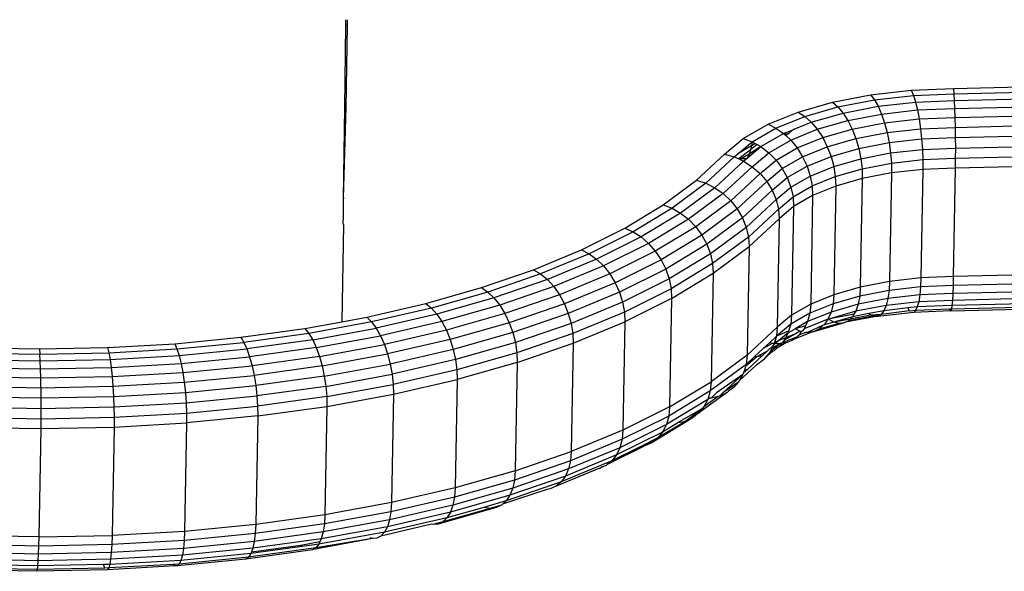
# Model space of a CAD drawing. Units: inches. Extents: x -65 to 1075, y -266 to 419.
# Drawn here: x 160 to 165, y 62 to 65 of the extents above; entities that cross this region are included whole.
import ezdxf

# ---------------------------------------------------------------- set-up
doc = ezdxf.new("R2010")
doc.units = ezdxf.units.IN
doc.header["$MEASUREMENT"] = 0
doc.layers.add('VP-EQ', color=7, linetype='Continuous', true_color=0x8a3492)

# ---------------------------------------------------------------- blocks, each defined once
blk = doc.blocks.new('1245')
at = {"color": 7}
for p, q in [((-225.5505, 98.9368), (-225.4086, 98.6254)), ((-225.686, 98.8845), (-225.537, 98.5574)), ((-225.644, 98.9015), (-225.4966, 98.5779)), ((-225.6067, 98.9162), (-225.461, 98.5964)), ((-225.5752, 98.9281), (-225.4314, 98.6124)), ((-225.7788, 98.8455), (-225.6273, 98.513)), ((-225.7314, 98.8656), (-225.581, 98.5355)), ((-225.9187, 98.7837), (-225.7657, 98.4479)), ((-225.8739, 98.8039), (-225.7211, 98.4685)), ((-225.8268, 98.8247), (-225.6744, 98.4904)), ((-225.4966, 98.5779), (-225.461, 98.5964)), ((-225.461, 98.5964), (-225.4314, 98.6124)), ((-225.461, 98.5964), (-225.3038, 98.2834)), ((-225.4086, 98.6254), (-225.4314, 98.6124)), ((-225.4314, 98.6124), (-225.2762, 98.3034)), ((-225.4086, 98.6254), (-225.2555, 98.3204)), ((-226.3018, 98.2038), (-226.4547, 98.5392)), ((-226.2605, 98.2224), (-226.4135, 98.5582)), ((-225.581, 98.5355), (-225.537, 98.5574)), ((-225.537, 98.5574), (-225.4966, 98.5779)), ((-225.537, 98.5574), (-225.3762, 98.2372)), ((-225.4966, 98.5779), (-225.3375, 98.2611)), ((-226.3939, 98.1651), (-226.5443, 98.4952)), ((-226.3695, 98.1747), (-226.521, 98.5072)), ((-226.3385, 98.1878), (-226.4909, 98.5221)), ((-225.6744, 98.4904), (-225.7211, 98.4685)), ((-225.6273, 98.513), (-225.6744, 98.4904)), ((-225.6744, 98.4904), (-225.5101, 98.1631)), ((-225.581, 98.5355), (-225.6273, 98.513)), ((-225.6273, 98.513), (-225.4638, 98.1875)), ((-225.581, 98.5355), (-225.4187, 98.2124)), ((-226.4208, 98.159), (-226.5674, 98.4808)), ((-226.4108, 98.1592), (-226.5599, 98.4862)), ((-225.7657, 98.4479), (-226.2605, 98.2224)), ((-225.7211, 98.4685), (-225.7657, 98.4479)), ((-225.7657, 98.4479), (-225.6006, 98.1193)), ((-225.7211, 98.4685), (-225.5562, 98.1402)), ((-225.2762, 98.3034), (-225.3038, 98.2834)), ((-225.2555, 98.3204), (-225.2762, 98.3034)), ((-225.2762, 98.3034), (-225.111, 98.0034)), ((-225.2555, 98.3204), (-225.0924, 98.0245)), ((-225.3375, 98.2611), (-225.3762, 98.2372)), ((-225.3038, 98.2834), (-225.3375, 98.2611)), ((-225.3375, 98.2611), (-225.1681, 97.9536)), ((-225.3038, 98.2834), (-225.1365, 97.9796)), ((-226.3018, 98.2038), (-226.3385, 98.1878)), ((-226.2605, 98.2224), (-226.3018, 98.2038)), ((-226.137, 97.8755), (-226.3018, 98.2038)), ((-226.2605, 98.2224), (-226.0955, 97.8937)), ((-225.4187, 98.2124), (-225.4638, 98.1875)), ((-225.3762, 98.2372), (-225.4187, 98.2124)), ((-225.4187, 98.2124), (-225.246, 97.8988)), ((-225.3762, 98.2372), (-225.205, 97.9265)), ((-226.4108, 98.1592), (-226.4208, 98.159)), ((-226.2605, 97.8403), (-226.4208, 98.159)), ((-226.3939, 98.1651), (-226.4108, 98.1592)), ((-226.2583, 97.8558), (-226.4108, 98.1592)), ((-226.3695, 98.1747), (-226.3939, 98.1651)), ((-226.2453, 97.8692), (-226.3939, 98.1651)), ((-226.3385, 98.1878), (-226.3695, 98.1747)), ((-226.2061, 97.8492), (-226.3695, 98.1747)), ((-226.1742, 97.8605), (-226.3385, 98.1878)), ((-225.5101, 98.1631), (-225.5562, 98.1402)), ((-225.4638, 98.1875), (-225.5101, 98.1631)), ((-225.5101, 98.1631), (-225.3352, 97.8455)), ((-225.4638, 98.1875), (-225.2898, 97.8715)), ((-225.6006, 98.1193), (-226.0955, 97.8937)), ((-225.5562, 98.1402), (-225.6006, 98.1193)), ((-225.6006, 98.1193), (-225.4249, 97.8002)), ((-225.5562, 98.1402), (-225.3807, 97.8215)), ((-225.111, 98.0034), (-225.1365, 97.9796)), ((-225.0924, 98.0245), (-225.111, 98.0034)), ((-225.111, 98.0034), (-224.937, 97.715)), ((-225.0924, 98.0245), (-224.9208, 97.7399)), ((-225.1681, 97.9536), (-225.205, 97.9265)), ((-225.1365, 97.9796), (-225.1681, 97.9536)), ((-225.1681, 97.9536), (-224.9898, 97.6579)), ((-225.1365, 97.9796), (-224.9602, 97.6874)), ((-223.2586, 97.9522), (-223.2835, 97.9407)), ((-223.2543, 97.9444), (-223.2792, 97.933)), ((-225.246, 97.8988), (-225.2898, 97.8715)), ((-225.205, 97.9265), (-225.246, 97.8988)), ((-225.246, 97.8988), (-225.0641, 97.5972)), ((-225.205, 97.9265), (-225.0247, 97.6276)), ((-223.2835, 97.9407), (-223.659, 97.7669)), ((-223.2792, 97.933), (-223.6554, 97.7616)), ((-223.2792, 97.933), (-223.2835, 97.9407)), ((-226.2583, 97.8558), (-226.2453, 97.8692)), ((-226.2492, 97.8391), (-226.2583, 97.8558)), ((-226.2316, 97.842), (-226.2453, 97.8692)), ((-226.2061, 97.8492), (-226.2316, 97.842)), ((-226.1742, 97.8605), (-226.2061, 97.8492)), ((-226.0321, 97.5333), (-226.2061, 97.8492)), ((-226.137, 97.8755), (-226.1742, 97.8605)), ((-225.9992, 97.5429), (-226.1742, 97.8605)), ((-226.0955, 97.8937), (-226.137, 97.8755)), ((-225.9614, 97.5568), (-226.137, 97.8755)), ((-225.9197, 97.5747), (-226.0955, 97.8937)), ((-225.3352, 97.8455), (-225.3807, 97.8215)), ((-225.2898, 97.8715), (-225.3352, 97.8455)), ((-225.3352, 97.8455), (-225.1509, 97.5401)), ((-225.2898, 97.8715), (-225.1066, 97.5677)), ((-226.0963, 97.5422), (-226.2605, 97.8403)), ((-226.2492, 97.8391), (-226.2605, 97.8403)), ((-226.2316, 97.842), (-226.2492, 97.8391)), ((-226.0934, 97.5546), (-226.2492, 97.8391)), ((-226.0589, 97.5283), (-226.2316, 97.842)), ((-225.4249, 97.8002), (-225.9197, 97.5747)), ((-225.3807, 97.8215), (-225.4249, 97.8002)), ((-225.2399, 97.4934), (-225.4249, 97.8002)), ((-225.3807, 97.8215), (-225.1958, 97.515)), ((-223.659, 97.7669), (-224.0699, 97.5767)), ((-223.6554, 97.7616), (-224.0699, 97.5767)), ((-223.6554, 97.7616), (-223.659, 97.7669)), ((-224.937, 97.715), (-224.9602, 97.6874)), ((-224.9208, 97.7399), (-224.937, 97.715)), ((-224.7556, 97.4403), (-224.937, 97.715)), ((-224.9208, 97.7399), (-224.7419, 97.4689)), ((-224.9898, 97.6579), (-225.0247, 97.6276)), ((-224.9602, 97.6874), (-224.9898, 97.6579)), ((-224.8039, 97.3764), (-224.9898, 97.6579)), ((-224.7765, 97.4091), (-224.9602, 97.6874)), ((-225.0247, 97.6276), (-225.0641, 97.5972)), ((-224.8368, 97.343), (-225.0247, 97.6276)), ((-226.0963, 97.5422), (-226.0934, 97.5546)), ((-226.0789, 97.5282), (-226.0934, 97.5546)), ((-225.9614, 97.5568), (-225.9992, 97.5429)), ((-225.9197, 97.5747), (-225.9614, 97.5568)), ((-225.7766, 97.2504), (-225.9614, 97.5568)), ((-225.7347, 97.2679), (-225.9197, 97.5747)), ((-225.1066, 97.5677), (-225.1509, 97.5401)), ((-225.0641, 97.5972), (-225.1066, 97.5677)), ((-224.9156, 97.2784), (-225.1066, 97.5677)), ((-224.8745, 97.31), (-225.0641, 97.5972)), ((-224.0699, 97.5767), (-224.1547, 97.5375)), ((-224.0699, 97.5767), (-224.0678, 97.5737)), ((-226.0904, 97.5324), (-226.0963, 97.5422)), ((-225.9131, 97.2371), (-226.0904, 97.5324)), ((-226.0789, 97.5282), (-226.0904, 97.5324)), ((-226.0589, 97.5283), (-226.0789, 97.5282)), ((-225.8986, 97.2293), (-226.0789, 97.5282)), ((-226.0321, 97.5333), (-226.0589, 97.5283)), ((-225.877, 97.2267), (-226.0589, 97.5283)), ((-225.9992, 97.5429), (-226.0321, 97.5333)), ((-225.8488, 97.2295), (-226.0321, 97.5333)), ((-225.815, 97.2374), (-225.9992, 97.5429)), ((-225.1958, 97.515), (-225.2399, 97.4934)), ((-225.1509, 97.5401), (-225.1958, 97.515)), ((-225.0032, 97.2232), (-225.1958, 97.515)), ((-224.9589, 97.2492), (-225.1509, 97.5401)), ((-224.1886, 97.5186), (-224.6317, 97.3167)), ((-224.1886, 97.5186), (-224.19, 97.5212)), ((-224.1839, 97.524), (-224.1886, 97.5186)), ((-224.1547, 97.5375), (-224.1839, 97.524)), ((-224.1839, 97.524), (-224.1827, 97.5213)), ((-224.1547, 97.5375), (-224.1531, 97.5348)), ((-225.2399, 97.4934), (-225.7347, 97.2679)), ((-225.2399, 97.4934), (-225.047, 97.2013)), ((-224.7419, 97.4689), (-224.7556, 97.4403)), ((-224.7419, 97.4689), (-224.6317, 97.3167)), ((-224.7765, 97.4091), (-224.8039, 97.3764)), ((-224.7556, 97.4403), (-224.7765, 97.4091)), ((-224.7765, 97.4091), (-224.5868, 97.147)), ((-224.5684, 97.1815), (-224.7556, 97.4403)), ((-224.8039, 97.3764), (-224.8368, 97.343)), ((-224.8039, 97.3764), (-224.6119, 97.1111)), ((-224.8745, 97.31), (-224.9156, 97.2784)), ((-224.8368, 97.343), (-224.8745, 97.31)), ((-224.8745, 97.31), (-224.6786, 97.0394)), ((-224.8368, 97.343), (-224.6428, 97.0749)), ((-224.6317, 97.3167), (-224.5571, 97.2136)), ((-225.7347, 97.2679), (-225.7766, 97.2504)), ((-225.5418, 96.9758), (-225.7347, 97.2679)), ((-224.9156, 97.2784), (-224.9589, 97.2492)), ((-224.9156, 97.2784), (-224.7183, 97.0058)), ((-225.7272, 96.9556), (-225.9131, 97.2371)), ((-225.8986, 97.2293), (-225.9131, 97.2371)), ((-225.7107, 96.9447), (-225.8986, 97.2293)), ((-225.877, 97.2267), (-225.8986, 97.2293)), ((-225.8699, 97.2274), (-225.877, 97.2267)), ((-225.7336, 97.0096), (-225.877, 97.2267)), ((-225.8488, 97.2295), (-225.8699, 97.2274)), ((-225.7315, 97.0179), (-225.8699, 97.2274)), ((-225.815, 97.2374), (-225.8488, 97.2295)), ((-225.6578, 96.9401), (-225.8488, 97.2295)), ((-225.7766, 97.2504), (-225.815, 97.2374)), ((-225.623, 96.9465), (-225.815, 97.2374)), ((-225.5839, 96.9585), (-225.7766, 97.2504)), ((-225.0032, 97.2232), (-225.047, 97.2013)), ((-224.9589, 97.2492), (-225.0032, 97.2232)), ((-225.0032, 97.2232), (-224.8042, 96.9483)), ((-224.9589, 97.2492), (-224.7606, 96.9752)), ((-224.5571, 97.2136), (-224.5684, 97.1815)), ((-224.5571, 97.2136), (-224.3679, 96.976)), ((-225.047, 97.2013), (-225.5418, 96.9758)), ((-225.047, 97.2013), (-224.8478, 96.9261)), ((-224.5684, 97.1815), (-224.5868, 97.147)), ((-224.3766, 96.9408), (-224.5684, 97.1815)), ((-224.6119, 97.1111), (-224.6428, 97.0749)), ((-224.5868, 97.147), (-224.6119, 97.1111)), ((-224.4153, 96.8643), (-224.6119, 97.1111)), ((-224.3926, 96.9031), (-224.5868, 97.147)), ((-224.6428, 97.0749), (-224.6786, 97.0394)), ((-224.4441, 96.8254), (-224.6428, 97.0749)), ((-225.7336, 97.0096), (-225.7315, 97.0179)), ((-225.6873, 96.9395), (-225.7336, 97.0096)), ((-225.675, 96.9398), (-225.7315, 97.0179)), ((-224.6786, 97.0394), (-224.7183, 97.0058)), ((-224.4781, 96.7877), (-224.6786, 97.0394)), ((-225.5839, 96.9585), (-225.623, 96.9465)), ((-225.5418, 96.9758), (-225.5839, 96.9585)), ((-225.3849, 96.6836), (-225.5839, 96.9585)), ((-225.3426, 96.7006), (-225.5418, 96.9758)), ((-224.7606, 96.9752), (-224.8042, 96.9483)), ((-224.7183, 97.0058), (-224.7606, 96.9752)), ((-224.5575, 96.7202), (-224.7606, 96.9752)), ((-224.5163, 96.7522), (-224.7183, 97.0058)), ((-224.3679, 96.976), (-224.3766, 96.9408)), ((-224.3679, 96.976), (-224.1758, 96.7581)), ((-225.7223, 96.9523), (-225.7272, 96.9556)), ((-225.5466, 96.7096), (-225.7223, 96.9523)), ((-225.7107, 96.9447), (-225.7223, 96.9523)), ((-225.6873, 96.9395), (-225.7107, 96.9447)), ((-225.5466, 96.7096), (-225.7107, 96.9447)), ((-225.675, 96.9398), (-225.6873, 96.9395)), ((-225.4915, 96.669), (-225.6873, 96.9395)), ((-225.6578, 96.9401), (-225.675, 96.9398)), ((-225.623, 96.9465), (-225.6578, 96.9401)), ((-225.4605, 96.6676), (-225.6578, 96.9401)), ((-225.4246, 96.6725), (-225.623, 96.9465)), ((-224.8478, 96.9261), (-225.3426, 96.7006)), ((-224.8042, 96.9483), (-224.8478, 96.9261)), ((-224.8478, 96.9261), (-224.6438, 96.67)), ((-224.6004, 96.6925), (-224.8042, 96.9483)), ((-224.3766, 96.9408), (-224.3926, 96.9031)), ((-224.1819, 96.7199), (-224.3766, 96.9408)), ((-224.4153, 96.8643), (-224.4441, 96.8254)), ((-224.3926, 96.9031), (-224.4153, 96.8643)), ((-224.2157, 96.6379), (-224.4153, 96.8643)), ((-224.1954, 96.6794), (-224.3926, 96.9031)), ((-224.4441, 96.8254), (-224.4781, 96.7877)), ((-224.2424, 96.5965), (-224.4441, 96.8254)), ((-224.4781, 96.7877), (-224.5163, 96.7522)), ((-224.2746, 96.5567), (-224.4781, 96.7877)), ((-225.5466, 96.7096), (-225.5483, 96.7203)), ((-224.5575, 96.7202), (-224.6004, 96.6925)), ((-224.5163, 96.7522), (-224.5575, 96.7202)), ((-224.3513, 96.4863), (-224.5575, 96.7202)), ((-224.3113, 96.5196), (-224.5163, 96.7522)), ((-224.1819, 96.7199), (-224.1954, 96.6794)), ((-224.1758, 96.7581), (-224.1819, 96.7199)), ((-223.9858, 96.5206), (-224.1819, 96.7199)), ((-224.1758, 96.7581), (-223.9823, 96.5615)), ((-225.5352, 96.6903), (-225.5466, 96.7096)), ((-225.5167, 96.6766), (-225.5352, 96.6903)), ((-225.4915, 96.669), (-225.5167, 96.6766)), ((-225.3539, 96.4722), (-225.5167, 96.6766)), ((-225.291, 96.4172), (-225.4915, 96.669)), ((-225.4605, 96.6676), (-225.4915, 96.669)), ((-225.4246, 96.6725), (-225.4605, 96.6676)), ((-225.2586, 96.414), (-225.4605, 96.6676)), ((-225.3849, 96.6836), (-225.4246, 96.6725)), ((-225.2216, 96.4176), (-225.4246, 96.6725)), ((-225.3426, 96.7006), (-225.3849, 96.6836)), ((-225.1812, 96.4278), (-225.3849, 96.6836)), ((-225.1387, 96.4445), (-225.3426, 96.7006)), ((-224.6438, 96.67), (-225.1387, 96.4445)), ((-224.6004, 96.6925), (-224.6438, 96.67)), ((-224.4368, 96.4351), (-224.6438, 96.67)), ((-224.3936, 96.4578), (-224.6004, 96.6925)), ((-224.1954, 96.6794), (-224.2157, 96.6379)), ((-223.9967, 96.4776), (-224.1954, 96.6794)), ((-224.2157, 96.6379), (-224.2424, 96.5965)), ((-224.0147, 96.4336), (-224.2157, 96.6379)), ((-224.2424, 96.5965), (-224.2746, 96.5567)), ((-224.0392, 96.3901), (-224.2424, 96.5965)), ((-224.3113, 96.5196), (-224.3513, 96.4863)), ((-224.2746, 96.5567), (-224.3113, 96.5196)), ((-224.1047, 96.3098), (-224.3113, 96.5196)), ((-224.0696, 96.3484), (-224.2746, 96.5567)), ((-223.9858, 96.5206), (-223.9967, 96.4776)), ((-223.9823, 96.5615), (-223.9858, 96.5206)), ((-223.7899, 96.3446), (-223.9858, 96.5206)), ((-223.9823, 96.5615), (-223.789, 96.3879)), ((-225.3524, 96.4657), (-225.3539, 96.4722)), ((-225.3387, 96.4435), (-225.3524, 96.4657)), ((-225.318, 96.4271), (-225.3524, 96.4657)), ((-224.3513, 96.4863), (-224.3936, 96.4578)), ((-224.1437, 96.2753), (-224.3513, 96.4863)), ((-223.9967, 96.4776), (-224.0147, 96.4336)), ((-223.7983, 96.2993), (-223.9967, 96.4776)), ((-225.1391, 96.217), (-225.3387, 96.4435)), ((-225.318, 96.4271), (-225.3387, 96.4435)), ((-225.291, 96.4172), (-225.318, 96.4271)), ((-225.1552, 96.242), (-225.318, 96.4271)), ((-225.164, 96.2723), (-225.291, 96.4172)), ((-225.2586, 96.414), (-225.291, 96.4172)), ((-225.2216, 96.4176), (-225.2586, 96.414)), ((-225.0535, 96.1813), (-225.2586, 96.414)), ((-225.1812, 96.4278), (-225.2216, 96.4176)), ((-225.0154, 96.1837), (-225.2216, 96.4176)), ((-225.1387, 96.4445), (-225.1812, 96.4278)), ((-224.9744, 96.1932), (-225.1812, 96.4278)), ((-224.9316, 96.2096), (-225.1387, 96.4445)), ((-224.4368, 96.4351), (-224.9316, 96.2096)), ((-224.3936, 96.4578), (-224.4368, 96.4351)), ((-224.4368, 96.4351), (-224.2282, 96.2231)), ((-224.1853, 96.2462), (-224.3936, 96.4578)), ((-224.0147, 96.4336), (-224.0392, 96.3901)), ((-223.8139, 96.2532), (-224.0147, 96.4336)), ((-224.0392, 96.3901), (-224.0696, 96.3484)), ((-223.8362, 96.2077), (-224.0392, 96.3901)), ((-223.789, 96.3879), (-223.7899, 96.3446)), ((-223.789, 96.3879), (-223.5974, 96.2385)), ((-224.0696, 96.3484), (-224.1047, 96.3098)), ((-223.8647, 96.1644), (-224.0696, 96.3484)), ((-223.7899, 96.3446), (-223.7983, 96.2993)), ((-223.5957, 96.1932), (-223.7899, 96.3446)), ((-225.1569, 96.265), (-225.164, 96.2723)), ((-225.1552, 96.242), (-225.164, 96.2723)), ((-224.1437, 96.2753), (-224.1853, 96.2462)), ((-224.1047, 96.3098), (-224.1437, 96.2753)), ((-223.9362, 96.0889), (-224.1437, 96.2753)), ((-223.8984, 96.1243), (-224.1047, 96.3098)), ((-223.7983, 96.2993), (-223.8139, 96.2532)), ((-223.6015, 96.1459), (-223.7983, 96.2993)), ((-225.0875, 96.1863), (-225.1569, 96.265)), ((-225.1518, 96.2385), (-225.1552, 96.242)), ((-225.1391, 96.217), (-225.1518, 96.2385)), ((-225.1163, 96.1983), (-225.1518, 96.2385)), ((-225.1163, 96.1983), (-225.1391, 96.217)), ((-224.2282, 96.2231), (-224.723, 95.9976)), ((-224.1853, 96.2462), (-224.2282, 96.2231)), ((-224.2282, 96.2231), (-224.0198, 96.0359)), ((-223.9771, 96.0591), (-224.1853, 96.2462)), ((-223.8139, 96.2532), (-223.8362, 96.2077)), ((-223.6148, 96.098), (-223.8139, 96.2532)), ((-223.5974, 96.2385), (-223.409, 96.1146)), ((-223.5974, 96.2385), (-223.5957, 96.1932)), ((-225.1093, 96.1954), (-225.1163, 96.1983)), ((-225.0875, 96.1863), (-225.1093, 96.1954)), ((-224.9475, 96.0268), (-225.1093, 96.1954)), ((-224.8824, 95.978), (-225.0875, 96.1863)), ((-225.0535, 96.1813), (-225.0875, 96.1863)), ((-225.0154, 96.1837), (-225.0535, 96.1813)), ((-224.847, 95.9715), (-225.0535, 96.1813)), ((-224.9744, 96.1932), (-225.0154, 96.1837)), ((-224.8078, 95.9727), (-225.0154, 96.1837)), ((-224.9316, 96.2096), (-224.9744, 96.1932)), ((-224.766, 95.9815), (-224.9744, 96.1932)), ((-224.9316, 96.2096), (-224.723, 95.9976)), ((-223.8362, 96.2077), (-223.8647, 96.1644)), ((-223.635, 96.0509), (-223.8362, 96.2077)), ((-223.5957, 96.1932), (-223.6015, 96.1459)), ((-223.4047, 96.0676), (-223.5957, 96.1932)), ((-223.8984, 96.1243), (-223.9362, 96.0889)), ((-223.8647, 96.1644), (-223.8984, 96.1243)), ((-223.6938, 95.9649), (-223.8984, 96.1243)), ((-223.6616, 96.0061), (-223.8647, 96.1644)), ((-223.6015, 96.1459), (-223.6148, 96.098)), ((-223.4081, 96.0187), (-223.6015, 96.1459)), ((-223.9362, 96.0889), (-223.9771, 96.0591)), ((-223.7305, 95.9286), (-223.9362, 96.0889)), ((-223.6148, 96.098), (-223.635, 96.0509)), ((-223.419, 95.9692), (-223.6148, 96.098)), ((-223.409, 96.1146), (-223.2252, 96.0171)), ((-223.409, 96.1146), (-223.4047, 96.0676)), ((-224.9381, 96.0128), (-224.9475, 96.0268)), ((-224.0198, 96.0359), (-224.5147, 95.8104)), ((-223.9771, 96.0591), (-224.0198, 96.0359)), ((-223.8133, 95.8749), (-224.0198, 96.0359)), ((-223.7708, 95.8983), (-223.9771, 96.0591)), ((-223.635, 96.0509), (-223.6616, 96.0061)), ((-223.4371, 95.9208), (-223.635, 96.0509)), ((-223.4081, 96.0187), (-223.419, 95.9692)), ((-223.4047, 96.0676), (-223.4081, 96.0187)), ((-223.2194, 95.9186), (-223.4081, 96.0187)), ((-223.2185, 95.9689), (-223.4047, 96.0676)), ((-224.9131, 95.9919), (-224.9381, 96.0128)), ((-224.8824, 95.978), (-224.9131, 95.9919)), ((-224.74, 95.8364), (-224.9131, 95.9919)), ((-224.6776, 95.7939), (-224.8824, 95.978)), ((-224.847, 95.9715), (-224.8824, 95.978)), ((-224.8078, 95.9727), (-224.847, 95.9715)), ((-224.6406, 95.7861), (-224.847, 95.9715)), ((-224.766, 95.9815), (-224.8078, 95.9727)), ((-224.6003, 95.7863), (-224.8078, 95.9727)), ((-224.723, 95.9976), (-224.766, 95.9815)), ((-224.5579, 95.7945), (-224.766, 95.9815)), ((-224.5147, 95.8104), (-224.723, 95.9976)), ((-223.6616, 96.0061), (-223.6938, 95.9649)), ((-223.4619, 95.8748), (-223.6616, 96.0061)), ((-223.419, 95.9692), (-223.4371, 95.9208)), ((-223.2281, 95.868), (-223.419, 95.9692)), ((-223.2252, 96.0171), (-223.0476, 95.9469)), ((-223.2252, 96.0171), (-223.2185, 95.9689)), ((-223.7305, 95.9286), (-223.7708, 95.8983)), ((-223.6938, 95.9649), (-223.7305, 95.9286)), ((-223.5283, 95.7956), (-223.7305, 95.9286)), ((-223.4926, 95.8326), (-223.6938, 95.9649)), ((-223.4371, 95.9208), (-223.4619, 95.8748)), ((-223.2442, 95.8184), (-223.4371, 95.9208)), ((-223.2185, 95.9689), (-223.2194, 95.9186)), ((-223.0385, 95.8977), (-223.2185, 95.9689)), ((-223.0476, 95.9469), (-222.9356, 95.8961)), ((-223.0476, 95.9469), (-223.0385, 95.8977)), ((-223.8133, 95.8749), (-224.3081, 95.6494)), ((-223.7708, 95.8983), (-223.8133, 95.8749)), ((-223.8133, 95.8749), (-223.6101, 95.7413)), ((-223.5679, 95.7649), (-223.7708, 95.8983)), ((-223.4619, 95.8748), (-223.4926, 95.8326)), ((-223.2672, 95.7715), (-223.4619, 95.8748)), ((-223.2194, 95.9186), (-223.2281, 95.868)), ((-223.0371, 95.8465), (-223.2194, 95.9186)), ((-223.0385, 95.8977), (-223.0162, 95.8876)), ((-223.0385, 95.8977), (-223.0378, 95.8723)), ((-223.0376, 95.8651), (-223.0378, 95.8723)), ((-222.9704, 95.8393), (-223.0378, 95.8723)), ((-222.9504, 95.8427), (-223.0162, 95.8876)), ((-223.0162, 95.8876), (-222.9309, 95.8489)), ((-222.9356, 95.8961), (-222.8178, 95.8148)), ((-222.9356, 95.8961), (-222.9309, 95.8489)), ((-224.7372, 95.8324), (-224.74, 95.8364)), ((-224.7249, 95.8228), (-224.7372, 95.8324)), ((-224.7101, 95.8095), (-224.7249, 95.8228)), ((-223.4926, 95.8326), (-223.5283, 95.7956)), ((-223.2965, 95.7286), (-223.4926, 95.8326)), ((-223.2281, 95.868), (-223.2442, 95.8184)), ((-223.0436, 95.795), (-223.2281, 95.868)), ((-223.0371, 95.8465), (-223.0436, 95.795)), ((-223.0376, 95.8651), (-223.0371, 95.8465)), ((-223.0323, 95.8615), (-223.0376, 95.8651)), ((-223.0371, 95.8465), (-223.0211, 95.8392)), ((-222.9939, 95.8353), (-223.0323, 95.8615)), ((-223.0211, 95.8392), (-223.0323, 95.8615)), ((-223.0211, 95.8392), (-223.0136, 95.8359)), ((-222.9939, 95.8353), (-223.0136, 95.8359)), ((-223.0136, 95.8359), (-222.9339, 95.7997)), ((-222.9704, 95.8393), (-222.9939, 95.8353)), ((-222.9339, 95.7997), (-222.9939, 95.8353)), ((-222.9504, 95.8427), (-222.9704, 95.8393)), ((-222.9326, 95.8208), (-222.9704, 95.8393)), ((-222.9309, 95.8489), (-222.9504, 95.8427)), ((-222.9319, 95.8318), (-222.9504, 95.8427)), ((-222.9319, 95.8318), (-222.9326, 95.8208)), ((-222.9309, 95.8489), (-222.9319, 95.8318)), ((-222.9309, 95.8489), (-222.8179, 95.7709)), ((-224.7043, 95.8067), (-224.7101, 95.8095)), ((-224.5381, 95.6772), (-224.7043, 95.8067)), ((-224.6776, 95.7939), (-224.7043, 95.8067)), ((-224.6406, 95.7861), (-224.6776, 95.7939)), ((-224.5522, 95.6962), (-224.6776, 95.7939)), ((-224.6003, 95.7863), (-224.6406, 95.7861)), ((-224.4373, 95.6269), (-224.6406, 95.7861)), ((-224.5579, 95.7945), (-224.6003, 95.7863)), ((-224.3946, 95.626), (-224.6003, 95.7863)), ((-224.5147, 95.8104), (-224.5579, 95.7945)), ((-224.3515, 95.6336), (-224.5579, 95.7945)), ((-224.3081, 95.6494), (-224.5147, 95.8104)), ((-223.5283, 95.7956), (-223.5679, 95.7649)), ((-223.3311, 95.691), (-223.5283, 95.7956)), ((-223.2442, 95.8184), (-223.2672, 95.7715)), ((-223.0577, 95.7447), (-223.2442, 95.8184)), ((-223.0436, 95.795), (-223.0577, 95.7447)), ((-223.0436, 95.795), (-222.9444, 95.75)), ((-222.9339, 95.7997), (-222.9444, 95.75)), ((-222.9326, 95.8208), (-222.9339, 95.7997)), ((-222.9339, 95.7997), (-222.8254, 95.7249)), ((-222.8178, 95.8148), (-222.8179, 95.7709)), ((-222.8178, 95.8148), (-222.6976, 95.7054)), ((-223.6101, 95.7413), (-224.105, 95.5158)), ((-223.5679, 95.7649), (-223.6101, 95.7413)), ((-223.6101, 95.7413), (-223.4121, 95.6363)), ((-223.37, 95.6599), (-223.5679, 95.7649)), ((-223.2965, 95.7286), (-223.3311, 95.691)), ((-223.2672, 95.7715), (-223.2965, 95.7286)), ((-223.1069, 95.6536), (-223.2965, 95.7286)), ((-223.079, 95.697), (-223.2672, 95.7715)), ((-223.0577, 95.7447), (-223.079, 95.697)), ((-223.0577, 95.7447), (-222.9622, 95.7014)), ((-222.9444, 95.75), (-222.9622, 95.7014)), ((-222.9444, 95.75), (-222.8403, 95.6782)), ((-222.8254, 95.7249), (-222.8269, 95.7204)), ((-222.8179, 95.7709), (-222.8254, 95.7249)), ((-222.8254, 95.7249), (-222.8154, 95.7158)), ((-222.8179, 95.7709), (-222.7025, 95.6659)), ((-224.5381, 95.6772), (-224.5522, 95.6962)), ((-224.4745, 95.6356), (-224.5522, 95.6962)), ((-224.5089, 95.6526), (-224.5381, 95.6772)), ((-224.4745, 95.6356), (-224.5381, 95.6772)), ((-223.3311, 95.691), (-223.37, 95.6599)), ((-223.1405, 95.6156), (-223.3311, 95.691)), ((-223.079, 95.697), (-223.1069, 95.6536)), ((-223.079, 95.697), (-222.9868, 95.6552)), ((-222.9622, 95.7014), (-222.9868, 95.6552)), ((-222.9622, 95.7014), (-222.862, 95.6322)), ((-222.8403, 95.6782), (-222.862, 95.6322)), ((-222.8302, 95.7098), (-222.8403, 95.6782)), ((-222.8403, 95.6782), (-222.734, 95.5814)), ((-222.8288, 95.7143), (-222.8302, 95.7098)), ((-222.8119, 95.7007), (-222.8302, 95.7098)), ((-222.8269, 95.7204), (-222.8288, 95.7143)), ((-222.8119, 95.7007), (-222.8288, 95.7143)), ((-222.8154, 95.7158), (-222.8269, 95.7204)), ((-222.8154, 95.7158), (-222.7886, 95.6914)), ((-222.7886, 95.6914), (-222.8119, 95.7007)), ((-222.7827, 95.686), (-222.7886, 95.6914)), ((-222.7827, 95.686), (-222.7147, 95.6241)), ((-222.6976, 95.7054), (-222.7025, 95.6659)), ((-222.6976, 95.7054), (-222.5782, 95.5707)), ((-224.311, 95.5225), (-224.5089, 95.6526)), ((-224.4745, 95.6356), (-224.5089, 95.6526)), ((-224.4373, 95.6269), (-224.4745, 95.6356)), ((-224.3423, 95.5484), (-224.4745, 95.6356)), ((-224.3679, 95.5813), (-224.4373, 95.6269)), ((-224.3946, 95.626), (-224.4373, 95.6269)), ((-224.3515, 95.6336), (-224.3946, 95.626)), ((-224.1924, 95.493), (-224.3946, 95.626)), ((-224.3081, 95.6494), (-224.3515, 95.6336)), ((-224.1486, 95.5002), (-224.3515, 95.6336)), ((-224.3081, 95.6494), (-224.105, 95.5158)), ((-223.4121, 95.6363), (-223.9069, 95.4108)), ((-223.37, 95.6599), (-223.4121, 95.6363)), ((-223.2206, 95.5606), (-223.4121, 95.6363)), ((-223.1788, 95.5843), (-223.37, 95.6599)), ((-223.1069, 95.6536), (-223.1405, 95.6156)), ((-223.1069, 95.6536), (-223.0172, 95.6129)), ((-222.9868, 95.6552), (-223.0172, 95.6129)), ((-222.9868, 95.6552), (-222.8898, 95.5883)), ((-222.862, 95.6322), (-222.8898, 95.5883)), ((-222.862, 95.6322), (-222.7596, 95.539)), ((-222.7147, 95.6241), (-222.734, 95.5814)), ((-222.7025, 95.6659), (-222.7147, 95.6241)), ((-222.7147, 95.6241), (-222.6047, 95.5)), ((-222.7025, 95.6659), (-222.5878, 95.5366)), ((-224.3636, 95.579), (-224.3679, 95.5813)), ((-224.3423, 95.5484), (-224.3636, 95.579)), ((-224.2453, 95.497), (-224.3636, 95.579)), ((-223.1788, 95.5843), (-223.2206, 95.5606)), ((-223.1405, 95.6156), (-223.1788, 95.5843)), ((-223.1788, 95.5843), (-223.0922, 95.545)), ((-223.1405, 95.6156), (-223.0527, 95.5758)), ((-223.0527, 95.5758), (-223.0922, 95.545)), ((-223.0172, 95.6129), (-223.0527, 95.5758)), ((-223.0527, 95.5758), (-222.9605, 95.5122)), ((-223.0172, 95.6129), (-222.923, 95.5479)), ((-222.8898, 95.5883), (-222.923, 95.5479)), ((-222.8898, 95.5883), (-222.7909, 95.4983)), ((-222.734, 95.5814), (-222.7596, 95.539)), ((-222.734, 95.5814), (-222.6283, 95.4622)), ((-224.311, 95.5225), (-224.3423, 95.5484)), ((-224.2748, 95.5043), (-224.3423, 95.5484)), ((-224.2453, 95.497), (-224.3423, 95.5484)), ((-223.2206, 95.5606), (-223.7155, 95.335)), ((-223.1344, 95.5215), (-223.2206, 95.5606)), ((-223.0922, 95.545), (-223.1344, 95.5215)), ((-223.0922, 95.545), (-223.0012, 95.4823)), ((-222.923, 95.5479), (-222.9605, 95.5122)), ((-222.923, 95.5479), (-222.8268, 95.4604)), ((-222.7596, 95.539), (-222.7909, 95.4983)), ((-222.7596, 95.539), (-222.6579, 95.4243)), ((-222.5878, 95.5366), (-222.6047, 95.5)), ((-222.5782, 95.5707), (-222.5878, 95.5366)), ((-222.5878, 95.5366), (-222.4769, 95.3865)), ((-222.5782, 95.5707), (-222.4626, 95.4144)), ((-224.2748, 95.5043), (-224.311, 95.5225)), ((-224.2453, 95.497), (-224.2748, 95.5043)), ((-224.1217, 95.4231), (-224.2748, 95.5043)), ((-224.2348, 95.4944), (-224.2453, 95.497)), ((-224.1557, 95.4523), (-224.2348, 95.4944)), ((-224.1924, 95.493), (-224.2348, 95.4944)), ((-224.1486, 95.5002), (-224.1924, 95.493)), ((-224.1828, 95.4879), (-224.1924, 95.493)), ((-224.1792, 95.4812), (-224.1828, 95.4879)), ((-224.1437, 95.4672), (-224.1792, 95.4812)), ((-224.1557, 95.4523), (-224.1792, 95.4812)), ((-224.105, 95.5158), (-224.1486, 95.5002)), ((-223.9508, 95.3953), (-224.1486, 95.5002)), ((-223.9069, 95.4108), (-224.105, 95.5158)), ((-223.1344, 95.5215), (-223.6292, 95.296)), ((-223.0439, 95.459), (-223.1344, 95.5215)), ((-223.0012, 95.4823), (-223.0439, 95.459)), ((-222.9605, 95.5122), (-223.0012, 95.4823)), ((-223.0012, 95.4823), (-222.9083, 95.3977)), ((-222.9605, 95.5122), (-222.8664, 95.4265)), ((-222.7909, 95.4983), (-222.8268, 95.4604)), ((-222.7909, 95.4983), (-222.6925, 95.3874)), ((-222.6047, 95.5), (-222.6283, 95.4622)), ((-222.6047, 95.5), (-222.4983, 95.356)), ((-224.1514, 95.4472), (-224.1557, 95.4523)), ((-224.1297, 95.4386), (-224.1514, 95.4472)), ((-224.1217, 95.4231), (-224.1514, 95.4472)), ((-224.0038, 95.3888), (-224.1437, 95.4672)), ((-224.0038, 95.3888), (-224.1297, 95.4386)), ((-224.0499, 95.3932), (-224.1297, 95.4386)), ((-223.0439, 95.459), (-223.5387, 95.2335)), ((-222.9514, 95.3748), (-223.0439, 95.459)), ((-222.8664, 95.4265), (-222.9083, 95.3977)), ((-222.8268, 95.4604), (-222.8664, 95.4265)), ((-222.8664, 95.4265), (-222.7728, 95.321)), ((-222.8268, 95.4604), (-222.7312, 95.3526)), ((-222.6283, 95.4622), (-222.6579, 95.4243)), ((-222.6283, 95.4622), (-222.5261, 95.3239)), ((-224.1181, 95.4202), (-224.1217, 95.4231)), ((-224.1106, 95.4172), (-224.1181, 95.4202)), ((-224.0801, 95.401), (-224.1106, 95.4172)), ((-224.0499, 95.3932), (-224.0801, 95.401)), ((-224.0387, 95.3903), (-224.0499, 95.3932)), ((-224.0038, 95.3888), (-224.0387, 95.3903)), ((-223.9355, 95.3495), (-224.0387, 95.3903)), ((-223.9952, 95.3884), (-224.0038, 95.3888)), ((-223.981, 95.3906), (-223.9952, 95.3884)), ((-223.9709, 95.3788), (-223.9952, 95.3884)), ((-223.9624, 95.3935), (-223.981, 95.3906)), ((-223.9709, 95.3788), (-223.981, 95.3906)), ((-223.8777, 95.3419), (-223.9709, 95.3788)), ((-223.9508, 95.3953), (-223.9624, 95.3935)), ((-223.8937, 95.3623), (-223.9624, 95.3935)), ((-223.9069, 95.4108), (-223.9508, 95.3953)), ((-223.9001, 95.3752), (-223.9508, 95.3953)), ((-223.7155, 95.335), (-223.9069, 95.4108)), ((-222.9083, 95.3977), (-222.9514, 95.3748)), ((-222.9083, 95.3977), (-222.816, 95.2936)), ((-222.6925, 95.3874), (-222.7312, 95.3526)), ((-222.6579, 95.4243), (-222.6925, 95.3874)), ((-222.6925, 95.3874), (-222.5974, 95.2586)), ((-222.6579, 95.4243), (-222.5595, 95.2911)), ((-222.4769, 95.3865), (-222.4983, 95.356)), ((-222.4626, 95.4144), (-222.4769, 95.3865)), ((-222.4769, 95.3865), (-222.3728, 95.2196)), ((-222.4626, 95.4144), (-222.3541, 95.2405)), ((-223.9316, 95.3464), (-223.9355, 95.3495)), ((-223.8919, 95.3266), (-223.9316, 95.3464)), ((-223.8937, 95.3623), (-223.9001, 95.3752)), ((-223.8418, 95.3521), (-223.9001, 95.3752)), ((-223.8777, 95.3419), (-223.8937, 95.3623)), ((-223.8459, 95.3293), (-223.8937, 95.3623)), ((-223.8459, 95.3293), (-223.8777, 95.3419)), ((-223.8046, 95.313), (-223.8459, 95.3293)), ((-223.8, 95.3233), (-223.8418, 95.3521)), ((-223.8025, 95.3366), (-223.8418, 95.3521)), ((-223.8, 95.3233), (-223.8025, 95.3366)), ((-223.7583, 95.319), (-223.8025, 95.3366)), ((-223.7155, 95.335), (-223.7583, 95.319)), ((-223.6292, 95.296), (-223.7155, 95.335)), ((-222.9514, 95.3748), (-223.4462, 95.1493)), ((-222.8595, 95.2712), (-222.9514, 95.3748)), ((-222.7312, 95.3526), (-222.7728, 95.321)), ((-222.7312, 95.3526), (-222.6388, 95.2275)), ((-222.4983, 95.356), (-222.5261, 95.3239)), ((-222.4983, 95.356), (-222.3983, 95.1959)), ((-223.8826, 95.3242), (-223.8919, 95.3266)), ((-223.8361, 95.3031), (-223.8826, 95.3242)), ((-223.8525, 95.3167), (-223.8826, 95.3242)), ((-223.8475, 95.3152), (-223.8525, 95.3167)), ((-223.8361, 95.3031), (-223.8475, 95.3152)), ((-223.8237, 95.314), (-223.8475, 95.3152)), ((-223.7853, 95.2875), (-223.8475, 95.3152)), ((-223.8283, 95.2978), (-223.8361, 95.3031)), ((-223.8133, 95.2916), (-223.8283, 95.2978)), ((-223.7853, 95.2875), (-223.8237, 95.314)), ((-223.8046, 95.313), (-223.8237, 95.314)), ((-223.8104, 95.2896), (-223.8133, 95.2916)), ((-223.7996, 95.2847), (-223.8104, 95.2896)), ((-223.7962, 95.3141), (-223.8046, 95.313)), ((-223.7937, 95.3081), (-223.8046, 95.313)), ((-223.7962, 95.3141), (-223.8, 95.3233)), ((-223.7673, 95.2624), (-223.7996, 95.2847)), ((-223.7797, 95.2797), (-223.7996, 95.2847)), ((-223.7906, 95.3148), (-223.7962, 95.3141)), ((-223.7937, 95.3081), (-223.7962, 95.3141)), ((-223.7853, 95.2875), (-223.7937, 95.3081)), ((-223.7728, 95.2986), (-223.7937, 95.3081)), ((-223.7583, 95.319), (-223.7906, 95.3148)), ((-223.7728, 95.2986), (-223.7906, 95.3148)), ((-223.7832, 95.2856), (-223.7853, 95.2875)), ((-223.7797, 95.2797), (-223.7832, 95.2856)), ((-223.7756, 95.2787), (-223.7797, 95.2797)), ((-223.7595, 95.2747), (-223.7756, 95.2787)), ((-223.7673, 95.2624), (-223.7756, 95.2787)), ((-223.7157, 95.2242), (-223.7756, 95.2787)), ((-223.7168, 95.2732), (-223.7728, 95.2986)), ((-223.746, 95.2742), (-223.7728, 95.2986)), ((-223.7092, 95.2744), (-223.7583, 95.319)), ((-223.6729, 95.2804), (-223.7583, 95.319)), ((-223.6729, 95.2804), (-223.7092, 95.2744)), ((-223.6292, 95.296), (-223.6729, 95.2804)), ((-223.582, 95.2176), (-223.6729, 95.2804)), ((-223.5387, 95.2335), (-223.6292, 95.296)), ((-222.816, 95.2936), (-222.8595, 95.2712)), ((-222.7728, 95.321), (-222.816, 95.2936)), ((-222.816, 95.2936), (-222.7268, 95.1728)), ((-222.7728, 95.321), (-222.6824, 95.1986)), ((-222.5595, 95.2911), (-222.5974, 95.2586)), ((-222.5261, 95.3239), (-222.5595, 95.2911)), ((-222.5595, 95.2911), (-222.4671, 95.143)), ((-222.5261, 95.3239), (-222.4301, 95.1701)), ((-223.7637, 95.2574), (-223.7673, 95.2624)), ((-223.7444, 95.2399), (-223.7637, 95.2574)), ((-223.746, 95.2742), (-223.7595, 95.2747)), ((-223.7062, 95.238), (-223.7595, 95.2747)), ((-223.7168, 95.2732), (-223.746, 95.2742)), ((-223.7062, 95.238), (-223.746, 95.2742)), ((-223.7358, 95.234), (-223.7444, 95.2399)), ((-223.7157, 95.2242), (-223.7358, 95.234)), ((-223.6603, 95.1651), (-223.7358, 95.234)), ((-223.7092, 95.2744), (-223.7168, 95.2732)), ((-223.7168, 95.2732), (-223.6836, 95.2503)), ((-223.685, 95.2233), (-223.7062, 95.238)), ((-223.685, 95.2233), (-223.6836, 95.2503)), ((-223.6476, 95.2097), (-223.6836, 95.2503)), ((-223.6246, 95.2096), (-223.6836, 95.2503)), ((-223.5387, 95.2335), (-223.582, 95.2176)), ((-223.4462, 95.1493), (-223.5387, 95.2335)), ((-222.8595, 95.2712), (-223.3543, 95.0457)), ((-222.7706, 95.1509), (-222.8595, 95.2712)), ((-222.5974, 95.2586), (-222.6388, 95.2275)), ((-222.5974, 95.2586), (-222.5081, 95.1155)), ((-222.3541, 95.2405), (-222.3728, 95.2196)), ((-222.3541, 95.2405), (-222.2556, 95.0538)), ((-223.7027, 95.2179), (-223.7157, 95.2242)), ((-223.6846, 95.2183), (-223.7027, 95.2179)), ((-223.677, 95.1945), (-223.7027, 95.2179)), ((-223.6846, 95.2183), (-223.685, 95.2233)), ((-223.6798, 95.2129), (-223.6846, 95.2183)), ((-223.6831, 95.2136), (-223.6846, 95.2183)), ((-223.6652, 95.2097), (-223.6798, 95.2129)), ((-223.6745, 95.1867), (-223.677, 95.1945)), ((-223.6603, 95.1651), (-223.6745, 95.1867)), ((-223.6069, 95.1307), (-223.6745, 95.1867)), ((-223.5701, 95.1223), (-223.6652, 95.2097)), ((-223.6476, 95.2097), (-223.6652, 95.2097)), ((-223.6246, 95.2096), (-223.6476, 95.2097)), ((-223.582, 95.2176), (-223.6246, 95.2096)), ((-223.5305, 95.1239), (-223.6246, 95.2096)), ((-223.4891, 95.1331), (-223.582, 95.2176)), ((-222.6824, 95.1986), (-222.7268, 95.1728)), ((-222.6388, 95.2275), (-222.6824, 95.1986)), ((-222.6824, 95.1986), (-222.5974, 95.0624)), ((-222.6388, 95.2275), (-222.552, 95.0884)), ((-222.3983, 95.1959), (-222.4301, 95.1701)), ((-222.3728, 95.2196), (-222.3983, 95.1959)), ((-222.3983, 95.1959), (-222.3076, 95.0239)), ((-222.3728, 95.2196), (-222.2781, 95.0403)), ((-223.6573, 95.1606), (-223.6603, 95.1651)), ((-223.5516, 95.0414), (-223.6573, 95.1606)), ((-223.6347, 95.1418), (-223.6573, 95.1606)), ((-223.6069, 95.1307), (-223.6347, 95.1418)), ((-223.5646, 95.0631), (-223.6347, 95.1418)), ((-223.6038, 95.1278), (-223.6069, 95.1307)), ((-223.4891, 95.1331), (-223.5305, 95.1239)), ((-223.4462, 95.1493), (-223.4891, 95.1331)), ((-223.3968, 95.0289), (-223.4891, 95.1331)), ((-223.3543, 95.0457), (-223.4462, 95.1493)), ((-222.7706, 95.1509), (-223.2654, 94.9254)), ((-222.7268, 95.1728), (-222.7706, 95.1509)), ((-222.6872, 95.0172), (-222.7706, 95.1509)), ((-222.7268, 95.1728), (-222.6429, 95.0384)), ((-222.4671, 95.143), (-222.5081, 95.1155)), ((-222.4301, 95.1701), (-222.4671, 95.143)), ((-222.4671, 95.143), (-222.3831, 94.984)), ((-222.4301, 95.1701), (-222.3429, 95.0049)), ((-223.5701, 95.1223), (-223.6038, 95.1278)), ((-223.5699, 95.089), (-223.6038, 95.1278)), ((-223.5305, 95.1239), (-223.5701, 95.1223)), ((-223.5678, 95.1197), (-223.5701, 95.1223)), ((-223.5699, 95.089), (-223.5678, 95.1197)), ((-223.5646, 95.0631), (-223.5699, 95.089)), ((-223.5054, 95.0169), (-223.5699, 95.089)), ((-223.5206, 95.0222), (-223.5699, 95.089)), ((-223.491, 95.0158), (-223.5678, 95.1197)), ((-223.4735, 95.0143), (-223.5678, 95.1197)), ((-223.4369, 95.0184), (-223.5305, 95.1239)), ((-222.552, 95.0884), (-222.5974, 95.0624)), ((-222.5081, 95.1155), (-222.552, 95.0884)), ((-222.552, 95.0884), (-222.4731, 94.939)), ((-222.5081, 95.1155), (-222.427, 94.9618)), ((-223.5516, 95.0414), (-223.5646, 95.0631)), ((-223.5451, 95.0364), (-223.5516, 95.0414)), ((-223.4581, 94.9186), (-223.5451, 95.0364)), ((-223.5317, 95.0261), (-223.5451, 95.0364)), ((-223.3543, 95.0457), (-223.3968, 95.0289)), ((-223.2654, 94.9254), (-223.3543, 95.0457)), ((-222.6429, 95.0384), (-222.6872, 95.0172)), ((-222.5974, 95.0624), (-222.6429, 95.0384)), ((-222.6429, 95.0384), (-222.5667, 94.8942)), ((-222.5974, 95.0624), (-222.5202, 94.9162)), ((-222.2781, 95.0403), (-222.3076, 95.0239)), ((-222.2556, 95.0538), (-222.2781, 95.0403)), ((-222.2781, 95.0403), (-222.1217, 94.7323)), ((-222.2556, 95.0538), (-222.1013, 94.7498)), ((-223.4585, 94.9269), (-223.5317, 95.0261)), ((-223.5206, 95.0222), (-223.5317, 95.0261)), ((-223.5054, 95.0169), (-223.5206, 95.0222)), ((-223.459, 94.9389), (-223.5206, 95.0222)), ((-223.456, 94.95), (-223.5054, 95.0169)), ((-223.491, 95.0158), (-223.5054, 95.0169)), ((-223.4735, 95.0143), (-223.491, 95.0158)), ((-223.4369, 95.0184), (-223.4735, 95.0143)), ((-223.381, 94.8892), (-223.4735, 95.0143)), ((-223.3968, 95.0289), (-223.4369, 95.0184)), ((-223.3464, 94.8959), (-223.4369, 95.0184)), ((-223.3075, 94.9081), (-223.3968, 95.0289)), ((-222.6872, 95.0172), (-223.182, 94.7917)), ((-222.6114, 94.8736), (-222.6872, 95.0172)), ((-222.3831, 94.984), (-222.427, 94.9618)), ((-222.3429, 95.0049), (-222.3831, 94.984)), ((-222.3831, 94.984), (-222.2211, 94.6648)), ((-222.3076, 95.0239), (-222.3429, 95.0049)), ((-222.3429, 95.0049), (-222.1826, 94.6891)), ((-222.3076, 95.0239), (-222.1491, 94.7118)), ((-223.459, 94.9389), (-223.456, 94.95)), ((-223.4333, 94.8929), (-223.459, 94.9389)), ((-223.4585, 94.9269), (-223.459, 94.9389)), ((-223.4103, 94.8882), (-223.456, 94.95)), ((-222.4731, 94.939), (-222.5202, 94.9162)), ((-222.427, 94.9618), (-222.4731, 94.939)), ((-222.4731, 94.939), (-222.3084, 94.6144)), ((-222.427, 94.9618), (-222.2634, 94.6397)), ((-223.4333, 94.8929), (-223.4585, 94.9269)), ((-223.4581, 94.9186), (-223.4585, 94.9269)), ((-223.4494, 94.9031), (-223.4581, 94.9186)), ((-223.4333, 94.8929), (-223.4494, 94.9031)), ((-223.3533, 94.7492), (-223.4494, 94.9031)), ((-223.3549, 94.772), (-223.4333, 94.8929)), ((-223.4103, 94.8882), (-223.4333, 94.8929)), ((-223.381, 94.8892), (-223.4103, 94.8882)), ((-223.3463, 94.7856), (-223.4103, 94.8882)), ((-223.3464, 94.8959), (-223.381, 94.8892)), ((-223.2942, 94.7501), (-223.381, 94.8892)), ((-223.3075, 94.9081), (-223.3464, 94.8959)), ((-223.2615, 94.7598), (-223.3464, 94.8959)), ((-223.2654, 94.9254), (-223.3075, 94.9081)), ((-223.2236, 94.7738), (-223.3075, 94.9081)), ((-223.182, 94.7917), (-223.2654, 94.9254)), ((-222.5667, 94.8942), (-222.6114, 94.8736)), ((-222.5202, 94.9162), (-222.5667, 94.8942)), ((-222.5667, 94.8942), (-222.4006, 94.5668)), ((-222.5202, 94.9162), (-222.3546, 94.5899)), ((-222.6114, 94.8736), (-223.1062, 94.648)), ((-222.445, 94.5459), (-222.6114, 94.8736)), ((-223.3549, 94.772), (-223.3463, 94.7856)), ((-223.321, 94.7451), (-223.3463, 94.7856)), ((-223.182, 94.7917), (-223.2236, 94.7738)), ((-223.1062, 94.648), (-223.182, 94.7917)), ((-223.3557, 94.7685), (-223.3549, 94.772)), ((-223.3409, 94.7448), (-223.3557, 94.7685)), ((-223.2674, 94.5865), (-223.3533, 94.7492)), ((-223.3409, 94.7448), (-223.3533, 94.7492)), ((-223.321, 94.7451), (-223.3409, 94.7448)), ((-223.2606, 94.5925), (-223.3409, 94.7448)), ((-223.2942, 94.7501), (-223.321, 94.7451)), ((-223.2399, 94.5914), (-223.321, 94.7451)), ((-223.2615, 94.7598), (-223.2942, 94.7501)), ((-223.2154, 94.6007), (-223.2942, 94.7501)), ((-223.2236, 94.7738), (-223.2615, 94.7598)), ((-223.1843, 94.6136), (-223.2615, 94.7598)), ((-223.1475, 94.6295), (-223.2236, 94.7738)), ((-223.1062, 94.648), (-223.1475, 94.6295)), ((-222.9398, 94.3203), (-223.1062, 94.648)), ((-223.2674, 94.5865), (-223.2606, 94.5925)), ((-223.257, 94.5858), (-223.2606, 94.5925)), ((-223.2399, 94.5914), (-223.257, 94.5858)), ((-223.2154, 94.6007), (-223.2399, 94.5914)), ((-223.0763, 94.2692), (-223.2399, 94.5914)), ((-223.1843, 94.6136), (-223.2154, 94.6007)), ((-223.0506, 94.2762), (-223.2154, 94.6007)), ((-223.1475, 94.6295), (-223.1843, 94.6136)), ((-223.0186, 94.2873), (-223.1843, 94.6136)), ((-222.9813, 94.3022), (-223.1475, 94.6295)), ((-223.2663, 94.5841), (-223.2674, 94.5865)), ((-223.257, 94.5858), (-223.2663, 94.5841)), ((-223.2663, 94.5841), (-223.1089, 94.2744)), ((-223.104, 94.2844), (-223.257, 94.5858))]:
    blk.add_line(p, q, dxfattribs=at)
blk = doc.blocks.new('RB1246-2D')
at = {"layer": 'VP-EQ', "rotation": 64.46000365109644}
blk.add_blockref('1245', (346.4681, 224.3317), dxfattribs=at)

msp = doc.modelspace()

# ---------------------------------------------------------------- block references
msp.add_blockref('RB1246-2D', (0, 0))

doc.saveas('drawing.dxf')
